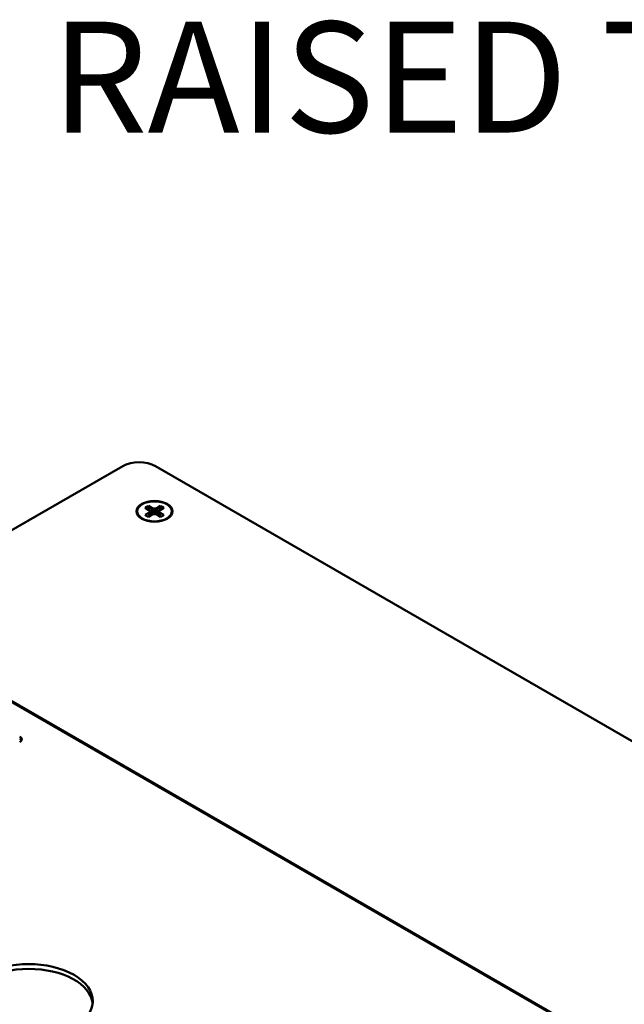
# Paper-space layout 'Layout1' of a CAD drawing. Units: inches. Extents: x 0 to 16.4, y 0 to 10.4.
# Drawn here: x 10.7 to 11.4, y 1.6 to 2.7 of the extents above; entities that cross this region are included whole.
import ezdxf

# ---------------------------------------------------------------- set-up
doc = ezdxf.new("R2010")
doc.units = ezdxf.units.IN
doc.header["$MEASUREMENT"] = 0
for name, color, linetype, lineweight in [('Symbol (ANSI)', 7, 'Continuous', 25), ('Visible (ANSI)', 7, 'Continuous', 50), ('Visible Narrow (ANSI)', 7, 'Continuous', 35)]:
    doc.layers.add(name, color=color, linetype=linetype, lineweight=lineweight)
doc.layers.add('Viewport1ForCustomObjects_0', color=7, linetype='Continuous')
doc.layers.add('Viewport6ForCustomObjects_0', color=7, linetype='Continuous')
doc.styles.get("Standard").update_dxf_attribs({"font": 'tahoma.ttf'})

# ---------------------------------------------------------------- blocks, each defined once
blk = doc.blocks.new('CustomObjectsInViewport6_0')
at = {"layer": 'Visible (ANSI)'}
for p, q in [((-10012.2675, -10003.3755), (-10010.0254, -10002.0811)), ((-10002.1058, -10006.4901), (-10009.7426, -10002.0811)), ((-10009.803, -10002.4261), (-10009.7702, -10002.445)), ((-10009.7305, -10002.445), (-10009.6977, -10002.4261)), ((-10009.7981, -10002.4611), (-10009.8309, -10002.4422)), ((-10009.8309, -10002.503), (-10009.7981, -10002.484)), ((-10009.7702, -10002.5002), (-10009.803, -10002.5191)), ((-10009.7909, -10002.4726), (-10009.7981, -10002.4611)), ((-10009.7981, -10002.484), (-10009.7909, -10002.4726)), ((-10009.7981, -10002.484), (-10009.795, -10002.5145)), ((-10009.7909, -10002.4726), (-10009.7871, -10002.5099)), ((-10009.7702, -10002.445), (-10009.7504, -10002.4492)), ((-10009.7702, -10002.445), (-10009.7702, -10002.5002)), ((-10009.7504, -10002.496), (-10009.7702, -10002.5002)), ((-10009.7504, -10002.4492), (-10009.7305, -10002.445)), ((-10009.7504, -10002.4492), (-10009.7504, -10002.496)), ((-10009.7305, -10002.5002), (-10009.7504, -10002.496)), ((-10009.7305, -10002.445), (-10009.7305, -10002.5002)), ((-10009.6977, -10002.5191), (-10009.7305, -10002.5002)), ((-10009.7098, -10002.4726), (-10009.7137, -10002.5099)), ((-10009.7026, -10002.4611), (-10009.7098, -10002.4726)), ((-10009.7098, -10002.4726), (-10009.7026, -10002.484)), ((-10009.7026, -10002.484), (-10009.7057, -10002.5145)), ((-10009.6698, -10002.4422), (-10009.7026, -10002.4611)), ((-10009.7026, -10002.484), (-10009.6698, -10002.503)), ((-10004.9875, -10007.5787), (-10012.3297, -10003.3396))]:
    blk.add_line(p, q, dxfattribs=at)
at = {"layer": 'Visible (ANSI)', "extrusion": (0, 0, -1)}
for centre, major_axis, start_param, end_param in [((-10009.884, -10002.1627), (0.2, 0), 3.926991, 5.497787), ((-10009.7504, -10002.4726), (-0.156, 0), 2.356194490192345, 8.639379797371932), ((-10009.7504, -10002.4726), (0.15, 0), 0.785398, 7.068583), ((-10009.7504, -10002.4726), (0.0962, 0), 3.720556, 4.133426), ((-10009.7504, -10002.4726), (0.0962, 0), 5.291352, 5.704222), ((-10009.7504, -10002.4726), (-0.0962, 0), 5.291352, 5.704222), ((-10009.7504, -10002.4726), (-0.0962, 0), 3.720556, 4.133426), ((-10010.9588, -10004.4448), (0.06, 0), 5.497787, 7.068583), ((-10010.9588, -10004.4612), (0.06, 0), 5.497787, 6.045244)]:
    blk.add_ellipse(centre, major_axis=major_axis, ratio=0.57735, start_param=start_param, end_param=end_param, dxfattribs=at)
at = {"layer": 'Visible (ANSI)'}
for centre, start_param, end_param in [((-10010.8386, -10006.7106), 0.785398, 7.068583), ((-10010.8386, -10006.7514), 0.063804, 3.077789)]:
    blk.add_ellipse(centre, major_axis=(0.5545, 0), ratio=0.57735, start_param=start_param, end_param=end_param, dxfattribs=at)
for points, weights in [([(-10009.803, -10002.4261), (-10009.7859, -10002.476), (-10009.7763, -10002.5037)], [1.05115437205, 1.09163439638, 1.04199312882]), ([(-10009.7244, -10002.5037), (-10009.7148, -10002.476), (-10009.6977, -10002.4261)], [1.04199312882, 1.09163439638, 1.05115437205])]:
    blk.add_rational_spline(points, weights, degree=2, dxfattribs=at)
at = {"layer": 'Visible Narrow (ANSI)'}
blk.add_line((-10005.0025, -10007.5802), (-10012.3447, -10003.3411), dxfattribs=at)
blk = doc.blocks.new('CustomObjectsInViewport1_0')
at = {"layer": 'Symbol (ANSI)', "insert": (11.0937, 2.9916), "char_height": 0.12, "attachment_point": 1}
blk.add_mtext('\\fTahoma|b0|i0;\\W1.;RAISED TEMP COVER', dxfattribs=at)

psp = doc.layouts.get("Layout1")

# ---------------------------------------------------------------- block references
at = {"layer": 'Viewport1ForCustomObjects_0'}
psp.add_blockref('CustomObjectsInViewport1_0', (-0.3225, -0.3225), dxfattribs=at)
at = {"layer": 'Viewport6ForCustomObjects_0', "xscale": 0.1250000000000002, "yscale": 0.1250000000000002, "zscale": 0.1250000000000002}
psp.add_blockref('CustomObjectsInViewport6_0', (1262.1014, 1252.4485), dxfattribs=at)

doc.saveas('drawing.dxf')
